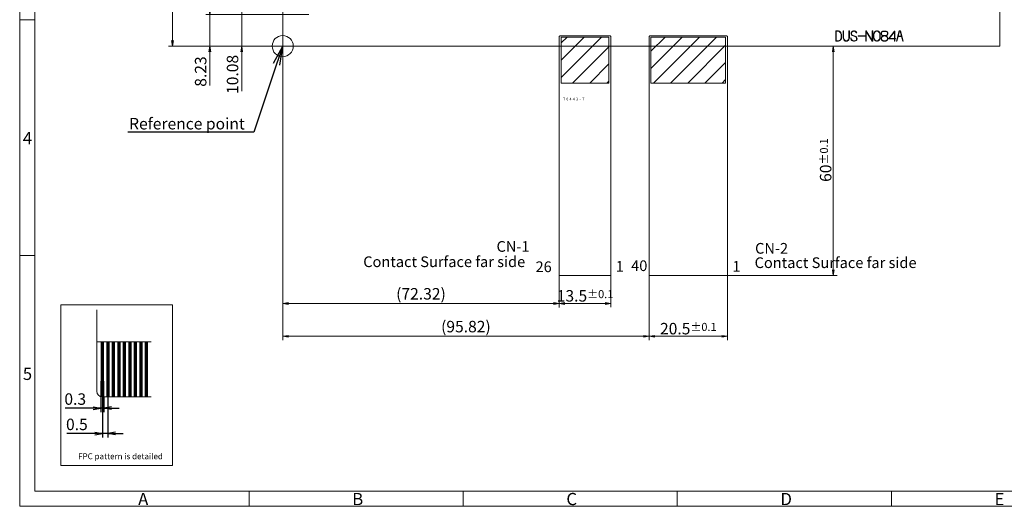
# Model space of a CAD drawing. Units: millimetres. Extents: x -774 to 741, y -1109 to -651.
# Drawn here: x -774 to -517, y -967 to -840 of the extents above; entities that cross this region are included whole.
import ezdxf
from ezdxf import colors
from ezdxf.entities.mleader import LeaderData, LeaderLine
from ezdxf.math import Vec2, Vec3

# ---------------------------------------------------------------- set-up
doc = ezdxf.new("R2010")
doc.units = ezdxf.units.MM
doc.header["$LTSCALE"] = 10
doc.linetypes.add('CENTER2', pattern=[28.575, 19.05, -3.175, 3.175, -3.175])
for name, color, linetype in [('回02-上接', 7, 'Continuous'), ('回04-下接', 7, 'Continuous'), ('回05-FPC', 7, 'Continuous'), ('回07-寸法', 7, 'Continuous'), ('回08-記事', 7, 'Continuous'), ('回90-図面枠', 7, 'Continuous')]:
    doc.layers.add(name, color=color, linetype=linetype)
doc.styles.add('4mm', font='isocp.shx', dxfattribs={"height": 4, "bigfont": 'bigfont.shx'})
doc.styles.get("Standard").update_dxf_attribs({"font": 'isocp.shx', "height": 3, "bigfont": 'bigfont.shx'})
doc.dimstyles.new('DMC', dxfattribs={"dimtxt": 3, "dimasz": 2, "dimexe": 1, "dimexo": 0, "dimgap": 0.5, "dimtad": 3, "dimdsep": 46, "dimtxsty": 'Standard', "dimblk": 'OPEN', "dimcen": 2, "dimclrd": 5, "dimclre": 5, "dimclrt": 5, "dimadec": 0, "dimazin": 0, "dimtfac": 0.7, "dimtmove": 0, "dimatfit": 0, "dimldrblk": 'OPEN', "dimfxl": 1, "dimarcsym": 0})
doc.dimstyles.new('KOUSA', dxfattribs={"dimtxt": 3, "dimasz": 2, "dimexe": 1, "dimexo": 0, "dimgap": 0.5, "dimtad": 3, "dimdsep": 46, "dimtxsty": 'Standard', "dimblk1": 'OPEN', "dimblk2": 'OPEN', "dimsah": 1, "dimcen": 2, "dimclrd": 5, "dimclre": 5, "dimclrt": 5, "dimadec": 0, "dimazin": 0, "dimtol": 1, "dimtp": 0.1, "dimtm": 0.1, "dimtfac": 0.7, "dimtmove": 0, "dimatfit": 0, "dimldrblk": 'OPEN', "dimfxl": 1, "dimarcsym": 0})

# ---------------------------------------------------------------- blocks, each defined once
blk = doc.blocks.new('_Open')
at = {"color": 0, "linetype": 'Continuous', "lineweight": -2}
for p, q in [((-1, 0.167), (0, 0)), ((-1, -0.167), (0, 0)), ((0, 0), (-1, 0))]:
    blk.add_line(p, q, dxfattribs=at)
blk = doc.blocks.new('*D11')
at = {"layer": 'Defpoints', "color": 0, "linetype": 'Continuous', "lineweight": 13, "ltscale": 10}
for p in [(-705.53, -701.08), (-734.37, -847.08), (-705.53, -847.08)]:
    blk.add_point(p, dxfattribs=at)
at = {"layer": '回07-寸法', "color": 5, "linetype": 'Continuous', "lineweight": 13, "ltscale": 10}
for p, q in [((-705.53, -701.08), (-735.37, -701.08)), ((-734.37, -702.58), (-734.37, -845.58)), ((-705.53, -847.08), (-735.37, -847.08))]:
    blk.add_line(p, q, dxfattribs=at)
at = {"layer": '回07-寸法', "color": 5, "linetype": 'Continuous', "lineweight": 13, "ltscale": 10, "xscale": 1.5, "yscale": 1.5, "zscale": 1.5}
for p, rotation in [((-734.37, -701.08), 90), ((-734.37, -847.08), 270)]:
    blk.add_blockref('_Open', p, dxfattribs=dict(at, rotation=rotation))
at = {"layer": '回07-寸法', "color": 5, "linetype": 'Continuous', "lineweight": 5, "ltscale": 10, "insert": (-736.82, -774.08), "char_height": 3, "attachment_point": 5, "rotation": 90}
blk.add_mtext('146{\\H2.100000;%%p0.5}{\\Fisocp.shx,bigfont.shx;(Touch panel)}', dxfattribs=at)
blk = doc.blocks.new('*D15')
at = {"layer": 'Defpoints', "color": 0, "linetype": 'Continuous', "lineweight": 13, "ltscale": 10}
for p in [(-724.61, -838.85), (-698.68, -838.85), (-705.53, -847.08)]:
    blk.add_point(p, dxfattribs=at)
at = {"layer": '回07-寸法', "color": 5, "linetype": 'Continuous', "lineweight": 13, "ltscale": 10}
for p, q in [((-724.61, -837.35), (-724.61, -835.85)), ((-698.68, -838.85), (-725.61, -838.85)), ((-724.61, -847.08), (-724.61, -838.85)), ((-705.53, -847.08), (-725.61, -847.08)), ((-724.61, -848.58), (-724.61, -857.38))]:
    blk.add_line(p, q, dxfattribs=at)
at = {"layer": '回07-寸法', "color": 5, "linetype": 'Continuous', "lineweight": 13, "ltscale": 10, "xscale": 1.5, "yscale": 1.5, "zscale": 1.5}
for p, rotation in [((-724.61, -838.85), 270), ((-724.61, -847.08), 90)]:
    blk.add_blockref('_Open', p, dxfattribs=dict(at, rotation=rotation))
at = {"layer": '回07-寸法', "color": 5, "linetype": 'Continuous', "lineweight": 5, "ltscale": 10, "insert": (-726.61, -853.73), "char_height": 3, "attachment_point": 5, "rotation": 90}
blk.add_mtext('8.23', dxfattribs=at)
blk = doc.blocks.new('*D16')
at = {"layer": 'Defpoints', "color": 0, "linetype": 'Continuous', "lineweight": 13, "ltscale": 10}
for p in [(-716.27, -837), (-697.18, -837), (-705.53, -847.08)]:
    blk.add_point(p, dxfattribs=at)
at = {"layer": '回07-寸法', "color": 5, "linetype": 'Continuous', "lineweight": 13, "ltscale": 10}
for p, q in [((-716.27, -835.5), (-716.27, -834)), ((-697.18, -837), (-717.27, -837)), ((-716.27, -847.08), (-716.27, -837)), ((-705.53, -847.08), (-717.27, -847.08)), ((-716.27, -848.58), (-716.27, -858.88))]:
    blk.add_line(p, q, dxfattribs=at)
at = {"layer": '回07-寸法', "color": 5, "linetype": 'Continuous', "lineweight": 13, "ltscale": 10, "xscale": 1.5, "yscale": 1.5, "zscale": 1.5}
for p, rotation in [((-716.27, -837), 270), ((-716.27, -847.08), 90)]:
    blk.add_blockref('_Open', p, dxfattribs=dict(at, rotation=rotation))
at = {"layer": '回07-寸法', "color": 5, "linetype": 'Continuous', "lineweight": 5, "ltscale": 10, "insert": (-718.27, -854.48), "char_height": 3, "attachment_point": 5, "rotation": 90}
blk.add_mtext('10.08', dxfattribs=at)
blk = doc.blocks.new('*D17')
at = {"layer": 'Defpoints', "color": 0, "linetype": 'Continuous', "lineweight": 13, "ltscale": 10}
for p in [(-705.53, -847.08), (-633.21, -906.88), (-633.21, -914.38)]:
    blk.add_point(p, dxfattribs=at)
at = {"layer": '回07-寸法', "color": 5, "linetype": 'Continuous', "lineweight": 13, "ltscale": 10}
for p, q in [((-705.53, -847.08), (-705.53, -915.38)), ((-633.21, -906.88), (-633.21, -915.38)), ((-704.03, -914.38), (-634.71, -914.38))]:
    blk.add_line(p, q, dxfattribs=at)
at = {"layer": '回07-寸法', "color": 5, "linetype": 'Continuous', "lineweight": 13, "ltscale": 10, "xscale": 1.5, "yscale": 1.5, "zscale": 1.5, "rotation": 180}
blk.add_blockref('_Open', (-705.53, -914.38), dxfattribs=at)
at = {"layer": '回07-寸法', "color": 5, "linetype": 'Continuous', "lineweight": 13, "ltscale": 10, "xscale": 1.5, "yscale": 1.5, "zscale": 1.5}
blk.add_blockref('_Open', (-633.21, -914.38), dxfattribs=at)
at = {"layer": '回07-寸法', "color": 5, "linetype": 'Continuous', "lineweight": 5, "ltscale": 10, "insert": (-669.37, -912.23), "char_height": 3, "attachment_point": 5}
blk.add_mtext('(72.32)', dxfattribs=at)
blk = doc.blocks.new('*D18')
at = {"layer": 'Defpoints', "color": 0, "linetype": 'Continuous', "lineweight": 13, "ltscale": 10}
for p in [(-633.21, -906.88), (-619.71, -906.88), (-619.71, -914.37)]:
    blk.add_point(p, dxfattribs=at)
at = {"layer": '回07-寸法', "color": 5, "linetype": 'Continuous', "lineweight": 13, "ltscale": 10}
for p, q in [((-633.21, -906.88), (-633.21, -915.37)), ((-619.71, -906.88), (-619.71, -915.37)), ((-631.71, -914.37), (-621.21, -914.37))]:
    blk.add_line(p, q, dxfattribs=at)
at = {"layer": '回07-寸法', "color": 5, "linetype": 'Continuous', "lineweight": 13, "ltscale": 10, "xscale": 1.5, "yscale": 1.5, "zscale": 1.5, "rotation": 180}
blk.add_blockref('_Open', (-633.21, -914.37), dxfattribs=at)
at = {"layer": '回07-寸法', "color": 5, "linetype": 'Continuous', "lineweight": 13, "ltscale": 10, "xscale": 1.5, "yscale": 1.5, "zscale": 1.5}
blk.add_blockref('_Open', (-619.71, -914.37), dxfattribs=at)
at = {"layer": '回07-寸法', "color": 5, "linetype": 'Continuous', "lineweight": 5, "ltscale": 10, "insert": (-626.46, -912.37), "char_height": 3, "attachment_point": 5}
blk.add_mtext('13.5{\\H2.100000;%%p0.1}', dxfattribs=at)
blk = doc.blocks.new('*D19')
at = {"layer": 'Defpoints', "color": 0, "linetype": 'Continuous', "lineweight": 13, "ltscale": 10}
for p in [(-705.53, -847.08), (-609.71, -906.88), (-609.71, -922.95)]:
    blk.add_point(p, dxfattribs=at)
at = {"layer": '回07-寸法', "color": 5, "linetype": 'Continuous', "lineweight": 13, "ltscale": 10}
for p, q in [((-705.53, -847.08), (-705.53, -923.95)), ((-609.71, -906.88), (-609.71, -923.95)), ((-704.03, -922.95), (-611.21, -922.95))]:
    blk.add_line(p, q, dxfattribs=at)
at = {"layer": '回07-寸法', "color": 5, "linetype": 'Continuous', "lineweight": 13, "ltscale": 10, "xscale": 1.5, "yscale": 1.5, "zscale": 1.5, "rotation": 180}
blk.add_blockref('_Open', (-705.53, -922.95), dxfattribs=at)
at = {"layer": '回07-寸法', "color": 5, "linetype": 'Continuous', "lineweight": 13, "ltscale": 10, "xscale": 1.5, "yscale": 1.5, "zscale": 1.5}
blk.add_blockref('_Open', (-609.71, -922.95), dxfattribs=at)
at = {"layer": '回07-寸法', "color": 5, "linetype": 'Continuous', "lineweight": 5, "ltscale": 10, "insert": (-657.62, -920.8), "char_height": 3, "attachment_point": 5}
blk.add_mtext('(95.82)', dxfattribs=at)
blk = doc.blocks.new('*D20')
at = {"layer": 'Defpoints', "color": 0, "linetype": 'Continuous', "lineweight": 13, "ltscale": 10}
for p in [(-609.71, -906.88), (-589.21, -906.88), (-589.21, -922.95)]:
    blk.add_point(p, dxfattribs=at)
at = {"layer": '回07-寸法', "color": 5, "linetype": 'Continuous', "lineweight": 13, "ltscale": 10}
for p, q in [((-609.71, -906.88), (-609.71, -923.95)), ((-589.21, -906.88), (-589.21, -923.95)), ((-608.21, -922.95), (-590.71, -922.95))]:
    blk.add_line(p, q, dxfattribs=at)
at = {"layer": '回07-寸法', "color": 5, "linetype": 'Continuous', "lineweight": 13, "ltscale": 10, "xscale": 1.5, "yscale": 1.5, "zscale": 1.5, "rotation": 180}
blk.add_blockref('_Open', (-609.71, -922.95), dxfattribs=at)
at = {"layer": '回07-寸法', "color": 5, "linetype": 'Continuous', "lineweight": 13, "ltscale": 10, "xscale": 1.5, "yscale": 1.5, "zscale": 1.5}
blk.add_blockref('_Open', (-589.21, -922.95), dxfattribs=at)
at = {"layer": '回07-寸法', "color": 5, "linetype": 'Continuous', "lineweight": 5, "ltscale": 10, "insert": (-599.46, -920.95), "char_height": 3, "attachment_point": 5}
blk.add_mtext('20.5{\\H2.100000;%%p0.1}', dxfattribs=at)
blk = doc.blocks.new('*D21')
at = {"layer": 'Defpoints', "color": 0, "linetype": 'Continuous', "lineweight": 13, "ltscale": 10}
for p in [(-589.21, -847.08), (-589.41, -907.08), (-561.53, -907.08)]:
    blk.add_point(p, dxfattribs=at)
at = {"layer": '回07-寸法', "color": 5, "linetype": 'Continuous', "lineweight": 13, "ltscale": 10}
for p, q in [((-589.21, -847.08), (-560.53, -847.08)), ((-561.53, -848.58), (-561.53, -905.58)), ((-589.41, -907.08), (-560.53, -907.08))]:
    blk.add_line(p, q, dxfattribs=at)
at = {"layer": '回07-寸法', "color": 5, "linetype": 'Continuous', "lineweight": 13, "ltscale": 10, "xscale": 1.5, "yscale": 1.5, "zscale": 1.5}
for p, rotation in [((-561.53, -847.08), 90), ((-561.53, -907.08), 270)]:
    blk.add_blockref('_Open', p, dxfattribs=dict(at, rotation=rotation))
at = {"layer": '回07-寸法', "color": 5, "linetype": 'Continuous', "lineweight": 5, "ltscale": 10, "insert": (-563.53, -876.89), "char_height": 3, "attachment_point": 5, "rotation": 90}
blk.add_mtext('60{\\H2.100000;%%p0.1}', dxfattribs=at)
blk = doc.blocks.new('*D29')
at = {"layer": 'Defpoints', "color": 0, "linetype": 'Continuous', "lineweight": 13, "ltscale": 10}
for p in [(-753.14, -938.71), (-752.28, -938.77), (-753.14, -941.75)]:
    blk.add_point(p, dxfattribs=at)
at = {"layer": '回08-記事', "color": 5, "linetype": 'Continuous', "lineweight": -2, "ltscale": 5}
for p, q in [((-753.14, -938.71), (-753.14, -942.75)), ((-752.28, -938.77), (-752.28, -942.75)), ((-755.14, -941.75), (-762.41, -941.75)), ((-752.28, -941.75), (-753.14, -941.75)), ((-750.28, -941.75), (-748.28, -941.75))]:
    blk.add_line(p, q, dxfattribs=at)
at = {"layer": '回08-記事', "color": 5, "linetype": 'Continuous', "lineweight": -2, "ltscale": 10, "xscale": 2, "yscale": 2, "zscale": 2}
blk.add_blockref('_Open', (-753.14, -941.75), dxfattribs=at)
at = {"layer": '回08-記事', "color": 5, "linetype": 'Continuous', "lineweight": -2, "ltscale": 10, "xscale": 2, "yscale": 2, "zscale": 2, "rotation": 180}
blk.add_blockref('_Open', (-752.28, -941.75), dxfattribs=at)
at = {"layer": '回08-記事', "color": 5, "linetype": 'Continuous', "lineweight": 5, "ltscale": 10, "insert": (-759.8, -939.75), "char_height": 3, "attachment_point": 5}
blk.add_mtext('0.3', dxfattribs=at)
blk = doc.blocks.new('*D30')
at = {"layer": 'Defpoints', "color": 0, "linetype": 'Continuous', "lineweight": 13, "ltscale": 10}
for p in [(-752.71, -938.77), (-751.27, -938.77), (-752.71, -948.37)]:
    blk.add_point(p, dxfattribs=at)
at = {"layer": '回08-記事', "color": 5, "linetype": 'Continuous', "lineweight": -2, "ltscale": 5}
for p, q in [((-752.71, -938.77), (-752.71, -949.37)), ((-751.27, -938.77), (-751.27, -949.37)), ((-754.71, -948.37), (-761.97, -948.37)), ((-751.27, -948.37), (-752.71, -948.37)), ((-749.27, -948.37), (-747.27, -948.37))]:
    blk.add_line(p, q, dxfattribs=at)
at = {"layer": '回08-記事', "color": 5, "linetype": 'Continuous', "lineweight": -2, "ltscale": 10, "xscale": 2, "yscale": 2, "zscale": 2}
blk.add_blockref('_Open', (-752.71, -948.37), dxfattribs=at)
at = {"layer": '回08-記事', "color": 5, "linetype": 'Continuous', "lineweight": -2, "ltscale": 10, "xscale": 2, "yscale": 2, "zscale": 2, "rotation": 180}
blk.add_blockref('_Open', (-751.27, -948.37), dxfattribs=at)
at = {"layer": '回08-記事', "color": 5, "linetype": 'Continuous', "lineweight": 5, "ltscale": 10, "insert": (-759.37, -946.37), "char_height": 3, "attachment_point": 5}
blk.add_mtext('0.5', dxfattribs=at)

msp = doc.modelspace()

# ---------------------------------------------------------------- hatches: boundary and pattern name
at = {"layer": '回08-記事', "linetype": 'Continuous', "lineweight": 5, "ltscale": 10}
h = msp.add_hatch(dxfattribs=at)
h.set_pattern_fill('ANSI31', angle=180)
h.set_pattern_definition([(225, (-3591.037, 788.8096), (2.245064, -2.245064), [])])
h.paths.add_polyline_path([(-632.71, -856.73), (-632.71, -844.73), (-620.21, -844.73), (-620.21, -856.73)])
h = msp.add_hatch(dxfattribs=at)
h.set_pattern_fill('ANSI31')
h.set_pattern_definition([(45, (-539.1793, 34.3448), (-2.245064, 2.245064), [])])
h.paths.add_polyline_path([(-609.21, -856.73), (-609.21, -844.73), (-589.71, -844.73), (-589.71, -856.73)])

# ---------------------------------------------------------------- linework, layer by layer
at = {"layer": '回02-上接', "color": 7, "linetype": 'Continuous', "lineweight": 5, "ltscale": 10}
msp.add_lwpolyline([(-705.53, -847.08), (-517.93, -847.08), (-517.93, -701.08), (-705.53, -701.08)], close=True, dxfattribs=at)
at = {"layer": '回04-下接', "color": 7, "linetype": 'Continuous', "lineweight": 5, "ltscale": 10}
msp.add_lwpolyline([(-705.53, -847.08), (-517.93, -847.08), (-517.93, -701.08), (-705.53, -701.08)], close=True, dxfattribs=at)
for points in [[(-560.87, -843.081), (-560.205, -843.081), (-560.169, -843.088), (-559.945, -843.175), (-559.921, -843.188), (-559.728, -843.331), (-559.706, -843.354), (-559.568, -843.551), (-559.56, -843.564), (-559.455, -843.78), (-559.447, -843.801), (-559.393, -844.035), (-559.392, -844.045), (-559.362, -844.284), (-559.361, -844.29), (-559.347, -844.53), (-559.347, -844.536), (-559.347, -844.621), (-559.347, -844.628), (-559.361, -844.867), (-559.363, -844.883), (-559.416, -845.118), (-559.422, -845.138), (-559.523, -845.356), (-559.538, -845.38), (-559.695, -845.561), (-559.715, -845.579), (-559.914, -845.713), (-559.949, -845.728), (-560.184, -845.779), (-560.205, -845.781), (-560.87, -845.781), (-560.87, -843.081), (-560.205, -843.081)], [(-560.77, -843.181), (-560.205, -843.181), (-559.981, -843.268), (-559.788, -843.411), (-559.65, -843.608), (-559.545, -843.824), (-559.491, -844.058), (-559.461, -844.296), (-559.447, -844.536), (-559.447, -844.622), (-559.461, -844.862), (-559.513, -845.096), (-559.614, -845.314), (-559.771, -845.496), (-559.97, -845.63), (-560.205, -845.681), (-560.77, -845.681), (-560.77, -843.181)], [(-558.93, -843.081), (-558.83, -843.081), (-558.83, -844.648), (-558.83, -844.881), (-558.779, -845.116), (-558.689, -845.338), (-558.545, -845.531), (-558.342, -845.659), (-558.23, -845.681), (-558.03, -845.681), (-557.919, -845.659), (-557.716, -845.531), (-557.572, -845.338), (-557.482, -845.116), (-557.43, -844.881), (-557.43, -844.648), (-557.43, -843.081), (-557.33, -843.081), (-557.33, -844.648), (-557.33, -844.882), (-557.333, -844.903), (-557.384, -845.137), (-557.389, -845.153), (-557.479, -845.376), (-557.492, -845.398), (-557.636, -845.591), (-557.663, -845.615), (-557.866, -845.743), (-557.9, -845.757), (-558.03, -845.781), (-558.23, -845.781), (-558.361, -845.757), (-558.395, -845.743), (-558.598, -845.615), (-558.625, -845.591), (-558.769, -845.398), (-558.782, -845.376), (-558.872, -845.153), (-558.876, -845.137), (-558.928, -844.903), (-558.93, -844.882), (-558.93, -844.648), (-558.93, -843.081)], [(-555.402, -843.564), (-555.539, -843.367), (-555.559, -843.346), (-555.746, -843.195), (-555.77, -843.181), (-555.992, -843.089), (-556.03, -843.081), (-556.23, -843.081), (-556.269, -843.089), (-556.491, -843.181), (-556.515, -843.195), (-556.702, -843.346), (-556.728, -843.378), (-556.839, -843.591), (-556.849, -843.626), (-556.876, -843.865), (-556.873, -843.901), (-556.812, -844.134), (-556.775, -844.188), (-556.583, -844.332), (-556.553, -844.347), (-556.324, -844.419), (-556.313, -844.422), (-556.083, -844.468), (-555.867, -844.533), (-555.671, -844.636), (-555.511, -844.765), (-555.433, -844.946), (-555.425, -845.152), (-555.481, -845.355), (-555.588, -845.529), (-555.752, -845.637), (-556.03, -845.681), (-556.219, -845.681), (-556.429, -845.634), (-556.612, -845.535), (-556.743, -845.378), (-556.824, -845.177), (-556.874, -844.951), (-556.971, -844.972), (-556.92, -845.207), (-556.83, -845.43), (-556.676, -845.614), (-556.465, -845.728), (-556.23, -845.781), (-556.03, -845.781), (-555.952, -845.77), (-555.715, -845.733), (-555.514, -845.6), (-555.388, -845.396), (-555.325, -845.164), (-555.334, -844.924), (-555.429, -844.703), (-555.616, -844.552), (-555.828, -844.44), (-556.058, -844.37), (-556.294, -844.324), (-556.523, -844.252), (-556.716, -844.108), (-556.777, -843.876), (-556.75, -843.637), (-556.639, -843.424), (-556.452, -843.273), (-556.23, -843.181), (-556.03, -843.181), (-555.809, -843.273), (-555.622, -843.424), (-555.485, -843.621), (-555.402, -843.564)], [(-553.23, -844.381), (-553.23, -844.481), (-555.03, -844.481), (-555.03, -844.381), (-553.23, -844.381)], [(-553.03, -845.781), (-552.93, -845.781), (-552.93, -843.267), (-551.33, -845.781), (-551.23, -845.781), (-551.23, -843.081), (-551.33, -843.081), (-551.33, -845.595), (-552.93, -843.081), (-553.03, -843.081), (-553.03, -845.781)], [(-550.23, -843.081), (-550.03, -843.081), (-549.992, -843.089), (-549.77, -843.181), (-549.746, -843.195), (-549.559, -843.346), (-549.539, -843.367), (-549.402, -843.564), (-549.392, -843.583), (-549.3, -843.804), (-549.294, -843.824), (-549.247, -844.059), (-549.246, -844.071), (-549.23, -844.281), (-549.23, -844.548), (-549.246, -844.791), (-549.247, -844.803), (-549.294, -845.039), (-549.3, -845.058), (-549.392, -845.279), (-549.402, -845.298), (-549.539, -845.495), (-549.559, -845.516), (-549.746, -845.667), (-549.77, -845.681), (-549.992, -845.773), (-550.03, -845.781), (-550.23, -845.781), (-550.269, -845.773), (-550.491, -845.681), (-550.515, -845.667), (-550.702, -845.516), (-550.721, -845.495), (-550.858, -845.298), (-550.869, -845.279), (-550.961, -845.058), (-550.967, -845.039), (-551.013, -844.803), (-551.015, -844.791), (-551.03, -844.551), (-551.03, -844.548), (-551.03, -844.311), (-551.015, -844.071), (-551.013, -844.059), (-550.967, -843.824), (-550.961, -843.804), (-550.869, -843.583), (-550.858, -843.564), (-550.721, -843.367), (-550.702, -843.346), (-550.515, -843.195), (-550.491, -843.181), (-550.269, -843.089), (-550.23, -843.081), (-550.23, -843.081)], [(-550.23, -843.181), (-550.03, -843.181), (-549.809, -843.273), (-549.622, -843.424), (-549.485, -843.621), (-549.392, -843.843), (-549.346, -844.079), (-549.33, -844.281), (-549.33, -844.548), (-549.346, -844.784), (-549.392, -845.019), (-549.485, -845.241), (-549.622, -845.438), (-549.809, -845.589), (-550.03, -845.681), (-550.23, -845.681), (-550.452, -845.589), (-550.639, -845.438), (-550.776, -845.241), (-550.869, -845.019), (-550.915, -844.784), (-550.93, -844.548), (-550.93, -844.281), (-550.915, -844.079), (-550.869, -843.843), (-550.776, -843.621), (-550.639, -843.424), (-550.452, -843.273), (-550.23, -843.181)], [(-548.311, -843.15), (-547.95, -843.15), (-547.946, -843.15), (-547.765, -843.157), (-547.723, -843.169), (-547.562, -843.252), (-547.552, -843.258), (-547.403, -843.36), (-547.375, -843.389), (-547.278, -843.541), (-547.262, -843.595), (-547.262, -843.776), (-547.262, -843.957), (-547.269, -843.993), (-547.334, -844.162), (-547.369, -844.206), (-547.515, -844.312), (-547.525, -844.319), (-547.683, -844.407), (-547.735, -844.418), (-547.658, -844.454), (-547.641, -844.463), (-547.494, -844.568), (-547.479, -844.581), (-547.355, -844.712), (-547.334, -844.745), (-547.269, -844.913), (-547.262, -844.949), (-547.262, -845.13), (-547.262, -845.311), (-547.278, -845.365), (-547.375, -845.517), (-547.403, -845.546), (-547.552, -845.648), (-547.562, -845.654), (-547.723, -845.738), (-547.765, -845.749), (-547.946, -845.756), (-547.95, -845.756), (-548.13, -845.756), (-548.311, -845.756), (-548.315, -845.756), (-548.496, -845.749), (-548.538, -845.738), (-548.698, -845.654), (-548.709, -845.648), (-548.858, -845.546), (-548.886, -845.517), (-548.983, -845.365), (-548.999, -845.311), (-548.999, -845.13), (-548.999, -844.949), (-548.992, -844.913), (-548.926, -844.745), (-548.906, -844.712), (-548.782, -844.581), (-548.767, -844.568), (-548.62, -844.463), (-548.603, -844.454), (-548.52, -844.416), (-548.566, -844.399), (-548.73, -844.322), (-548.746, -844.312), (-548.892, -844.206), (-548.926, -844.162), (-548.992, -843.993), (-548.999, -843.957), (-548.999, -843.776), (-548.999, -843.595), (-548.983, -843.541), (-548.886, -843.389), (-548.858, -843.36), (-548.709, -843.258), (-548.698, -843.252), (-548.538, -843.169), (-548.496, -843.157), (-548.315, -843.15), (-548.311, -843.15)], [(-548.311, -843.25), (-547.95, -843.25), (-547.769, -843.257), (-547.609, -843.341), (-547.46, -843.443), (-547.362, -843.595), (-547.362, -843.957), (-547.428, -844.125), (-547.574, -844.232), (-547.732, -844.32), (-547.769, -844.326), (-547.95, -844.326), (-548.311, -844.326), (-548.343, -844.326), (-548.492, -844.326), (-548.523, -844.309), (-548.687, -844.232), (-548.833, -844.125), (-548.899, -843.957), (-548.899, -843.595), (-548.801, -843.443), (-548.652, -843.341), (-548.492, -843.257), (-548.311, -843.25)], [(-548.311, -844.426), (-547.95, -844.426), (-547.864, -844.47), (-547.699, -844.545), (-547.552, -844.65), (-547.428, -844.781), (-547.362, -844.949), (-547.362, -845.13), (-547.362, -845.311), (-547.46, -845.463), (-547.609, -845.565), (-547.769, -845.649), (-547.95, -845.656), (-548.13, -845.656), (-548.311, -845.656), (-548.492, -845.649), (-548.652, -845.565), (-548.801, -845.463), (-548.899, -845.311), (-548.899, -845.13), (-548.899, -844.949), (-548.833, -844.781), (-548.709, -844.65), (-548.562, -844.545), (-548.397, -844.47), (-548.311, -844.426)], [(-545.535, -843.193), (-545.435, -843.193), (-545.435, -845.094), (-545.23, -845.094), (-545.23, -845.194), (-545.435, -845.194), (-545.435, -845.781), (-545.535, -845.781), (-545.535, -845.194), (-547.03, -845.194), (-547.03, -845.094), (-545.535, -843.193)], [(-545.535, -843.354), (-545.535, -845.094), (-546.903, -845.094), (-545.535, -843.354)], [(-544.304, -843.081), (-543.957, -843.081), (-543.23, -845.781), (-543.33, -845.781), (-543.654, -844.581), (-544.607, -844.581), (-544.93, -845.781), (-545.03, -845.781), (-544.304, -843.081)], [(-544.58, -844.481), (-543.68, -844.481), (-544.03, -843.181), (-544.23, -843.181), (-544.58, -844.481)]]:
    msp.add_lwpolyline(points, dxfattribs=at)
at = {"layer": '回05-FPC', "color": 7, "linetype": 'Continuous', "lineweight": 5}
for points in [[(-633.21, -844.63, -0.4142136), (-633.01, -844.43), (-619.91, -844.43, -0.4142136), (-619.71, -844.63), (-619.71, -906.88, -0.4142136), (-619.91, -907.08), (-633.01, -907.08, -0.4142136), (-633.21, -906.88)], [(-589.41, -907.08, 0.4142136), (-589.21, -906.88), (-589.21, -844.63, 0.4142136), (-589.41, -844.43), (-609.51, -844.43, 0.4142136), (-609.71, -844.63), (-609.71, -906.88, 0.4142136), (-609.51, -907.08)]]:
    msp.add_lwpolyline(points, format="xyb", close=True, dxfattribs=at)
at = {"layer": '回07-寸法', "color": 5, "linetype": 'Continuous', "lineweight": 5, "ltscale": 10}
msp.add_circle((-705.53, -847.08), 2.762, dxfattribs=at)
at = {"layer": '回08-記事', "linetype": 'Continuous', "lineweight": 5, "ltscale": 10}
for p, q in [((-754.15, -937.332), (-754.15, -916.056)), ((-752.71, -938.772), (-739.97, -938.772))]:
    msp.add_line(p, q, dxfattribs=at)
at = {"layer": '回08-記事', "linetype": 'Continuous', "lineweight": 5, "ltscale": 5}
msp.add_line((-754.15, -924.372), (-739.97, -924.372), dxfattribs=at)
at = {"layer": '回08-記事', "linetype": 'CENTER2', "lineweight": 5, "ltscale": 0.5}
for p, q in [((-753.142, -940.39), (-753.142, -934.714)), ((-752.278, -940.39), (-752.278, -934.672))]:
    msp.add_line(p, q, dxfattribs=at)
at = {"layer": '回08-記事', "linetype": 'CENTER2', "lineweight": 5, "ltscale": 0.01}
for p, q in [((-752.71, -940.39), (-752.71, -934.096)), ((-751.27, -940.39), (-751.27, -934.096))]:
    msp.add_line(p, q, dxfattribs=at)
at = {"layer": '回08-記事', "color": 7, "lineweight": 5, "ltscale": 0.5}
msp.add_lwpolyline([(-620.21, -856.73), (-632.71, -856.73), (-632.71, -844.73), (-620.21, -844.73)], close=True, dxfattribs=at)
at = {"layer": '回08-記事', "color": 7, "linetype": 'Continuous', "lineweight": 5, "ltscale": 10}
msp.add_lwpolyline([(-609.21, -856.73), (-589.71, -856.73), (-589.71, -844.73), (-609.21, -844.73)], close=True, dxfattribs=at)
at = {"layer": '回08-記事', "linetype": 'Continuous', "lineweight": 5, "ltscale": 5}
msp.add_lwpolyline([(-763.556, -956.754), (-763.556, -914.756), (-734.389, -914.756), (-734.389, -956.754)], close=True, dxfattribs=at)
at = {"layer": '回08-記事', "linetype": 'Continuous', "lineweight": 5, "ltscale": 10, "const_width": 0.864}
for points in [[(-752.71, -938.772), (-752.71, -924.372)], [(-751.27, -938.772), (-751.27, -924.372)], [(-749.83, -938.772), (-749.83, -924.372)], [(-748.39, -938.772), (-748.39, -924.372)], [(-746.95, -938.772), (-746.95, -924.372)], [(-745.51, -938.772), (-745.51, -924.372)], [(-744.07, -938.772), (-744.07, -924.372)], [(-742.63, -938.772), (-742.63, -924.372)], [(-741.19, -938.772), (-741.19, -924.372)]]:
    msp.add_lwpolyline(points, dxfattribs=at)
at = {"layer": '回08-記事', "linetype": 'Continuous', "lineweight": 5, "ltscale": 10}
msp.add_arc((-752.71, -937.332), 1.44, 180, 270, dxfattribs=at)
at = {"layer": '回90-図面枠', "lineweight": 5}
for p, q in [((-774.328, -967.396), (-774.328, -651.396)), ((-770.328, -655.396), (-770.328, -963.396)), ((-770.328, -840.196), (-774.328, -840.196)), ((-770.328, -901.796), (-774.328, -901.796)), ((-770.328, -963.396), (-322.328, -963.396)), ((-714.328, -963.396), (-714.328, -967.396)), ((-658.328, -963.396), (-658.328, -967.396)), ((-602.328, -963.396), (-602.328, -967.396)), ((-546.328, -963.396), (-546.328, -967.396)), ((-318.328, -967.396), (-774.328, -967.396))]:
    msp.add_line(p, q, dxfattribs=at)

# ---------------------------------------------------------------- texts
at = {"layer": '回05-FPC', "color": 7, "lineweight": 5, "char_height": 0.7, "attachment_point": 5}
for s, insert in [('\\A1;T', (-631.935, -860.924)), ('\\A1;0', (-631.089, -860.924)), ('\\A1;4', (-630.261, -860.924)), ('\\A1;4', (-629.413, -860.924)), ('\\A1;3', (-628.565, -860.924)), ('\\A1;-', (-627.738, -860.924)), ('\\A1;T', (-626.93, -860.924))]:
    msp.add_mtext(s, dxfattribs=dict(at, insert=insert))
at = {"layer": '回08-記事', "color": 7, "linetype": 'Continuous', "lineweight": 5, "ltscale": 10, "style": '4mm'}
for s, p in [('CN-1', (-649.617, -900.857)), ('CN-2', (-581.994, -901.352)), ('Contact Surface far side', (-684.473, -904.854)), ('Contact Surface far side', (-582.11, -905.105))]:
    msp.add_text(s, height=2.8, dxfattribs=at).set_placement(p)
at = {"layer": '回08-記事', "color": 7, "lineweight": 5, "ltscale": 10, "style": '4mm'}
for s, p in [('26', (-639.408, -906.165)), ('1', (-618.425, -906.038)), ('40', (-614.399, -905.897)), ('1', (-587.902, -906.038))]:
    msp.add_text(s, height=2.8, dxfattribs=at).set_placement(p)
at = {"layer": '回08-記事', "linetype": 'Continuous', "lineweight": 5, "insert": (-759.036, -953.549), "char_height": 1.536, "width": 26.17591, "attachment_point": 1}
msp.add_mtext('FPC pattern is detailed', dxfattribs=at)
at = {"layer": '回90-図面枠', "lineweight": 5}
for s, p in [('4', (-773.509, -872.765)), ('5', (-773.509, -934.365)), ('A', (-743.345, -967.098)), ('B', (-687.345, -967.098)), ('C', (-631.345, -967.098)), ('D', (-575.345, -967.098)), ('E', (-519.345, -967.098))]:
    msp.add_text(s, height=3.2, dxfattribs=at).set_placement(p)

# ---------------------------------------------------------------- dimensions: what is measured, and where the dimension line sits
at = {"layer": '回07-寸法', "color": 1, "linetype": 'Continuous', "lineweight": 5, "ltscale": 10}
dim = msp.add_linear_dim(base=(-734.368, -847.08), p1=(-705.53, -701.08), p2=(-705.53, -847.08), angle=90, text='<>{\\Fisocp.shx,bigfont.shx;(Touch panel)}', dimstyle='DMC', override={"dimasz": 1.5, "dimtxsty": 'Standard', "dimblk": 'Open', "dimcen": 1.5, "dimtol": 1, "dimtp": 0.5, "dimtm": 0.5, "dimldrblk": 'Open', "dimlwd": 13, "dimlwe": 13}, dxfattribs=at)
dim.commit()
dim.dimension.update_dxf_attribs({"geometry": '*D11', "text_midpoint": (-734.368, -774.08), "dimtype": 160})
for base, p1, p2, override, picture, middle in [((-716.275, -837), (-705.53, -847.08), (-697.18, -837), {"dimasz": 1.5, "dimcen": 1.5, "dimtp": 0.2, "dimtm": 0.2, "dimlwd": 13, "dimlwe": 13}, '*D16', (-716.275, -854.48)), ((-724.607, -838.851), (-705.53, -847.08), (-698.68, -838.851), {"dimasz": 1.5, "dimcen": 1.5, "dimtp": 0.2, "dimtm": 0.2, "dimlwd": 13, "dimlwe": 13}, '*D15', (-724.607, -853.73)), ((-561.529, -907.08), (-589.21, -847.08), (-589.41, -907.08), {"dimasz": 1.5, "dimdec": 0, "dimblk": 'Open', "dimcen": 1.5, "dimtol": 1, "dimtp": 0.1, "dimtm": 0.1, "dimlwd": 13, "dimlwe": 13}, '*D21', (-561.529, -876.887))]:
    dim = msp.add_linear_dim(base=base, p1=p1, p2=p2, angle=90, dimstyle='DMC', override=override, dxfattribs=at)
    dim.commit()
    dim.dimension.update_dxf_attribs({"geometry": picture, "text_midpoint": middle, "dimtype": 160})
for base, p2, picture, middle in [((-633.21, -914.379), (-633.21, -906.88), '*D17', (-669.37, -912.229)), ((-609.71, -922.951), (-609.71, -906.88), '*D19', (-657.62, -920.801))]:
    dim = msp.add_linear_dim(base=base, p1=(-705.53, -847.08), p2=p2, text='(<>)', dimstyle='DMC', override={"dimasz": 1.5, "dimtxsty": 'Standard', "dimcen": 1.5, "dimtp": 0.2, "dimtm": 0.2, "dimlwd": 13, "dimlwe": 13}, dxfattribs=at)
    dim.commit()
    dim.dimension.update_dxf_attribs({"geometry": picture, "text_midpoint": middle})
for base, p1, p2, override, picture, middle in [((-619.71, -914.373), (-633.21, -906.88), (-619.71, -906.88), {"dimasz": 1.5, "dimgap": 0.5, "dimcen": 1.5, "dimtol": 1, "dimlim": 0, "dimtp": 0.1, "dimtm": 0.1, "dimlwd": 13, "dimlwe": 13}, '*D18', (-626.46, -912.373)), ((-589.21, -922.951), (-609.71, -906.88), (-589.21, -906.88), {"dimasz": 1.5, "dimblk": 'Open', "dimcen": 1.5, "dimtol": 1, "dimtp": 0.1, "dimtm": 0.1, "dimlwd": 13, "dimlwe": 13}, '*D20', (-599.46, -920.951))]:
    dim = msp.add_linear_dim(base=base, p1=p1, p2=p2, dimstyle='DMC', override=override, dxfattribs=at)
    dim.commit()
    dim.dimension.update_dxf_attribs({"geometry": picture, "text_midpoint": middle})
at = {"layer": '回08-記事', "linetype": 'Continuous', "lineweight": 5, "ltscale": 5}
for base, p1, p2, text, picture, middle in [((-753.142, -941.751), (-752.278, -938.772), (-753.142, -938.705), '0.3', '*D29', (-759.805, -941.751)), ((-752.71, -948.365), (-751.27, -938.772), (-752.71, -938.772), '0.5', '*D30', (-759.373, -948.365))]:
    dim = msp.add_linear_dim(base=base, p1=p1, p2=p2, angle=180, text=text, dimstyle='KOUSA', override={"dimzin": 9, "dimazin": 2, "dimtol": 0}, dxfattribs=at)
    dim.commit()
    dim.dimension.update_dxf_attribs({"geometry": picture, "text_midpoint": middle, "dimtype": 160})

# ---------------------------------------------------------------- leaders
at = {"layer": '回07-寸法', "color": 52, "linetype": 'Continuous', "lineweight": 5, "ltscale": 10}
ml = msp.add_multileader_mtext('Standard', dxfattribs=at)
ml.set_content('Reference point', color=5)
ml.set_leader_properties(color=5)
ml.set_arrow_properties(name='OPEN')
ml.build(insert=Vec2(0, 0))
ml.multileader.update_dxf_attribs({"text_left_attachment_type": 5, "text_right_attachment_type": 5, "dogleg_length": 0.36, "arrow_head_size": 5})
ctx = ml.context
ctx.base_point, ctx.char_height, ctx.arrow_head_size, ctx.plane_origin = Vec3(-745.643, -869.619), 3, 5, Vec3(-705.53, -847.08)
ctx.left_attachment, ctx.right_attachment, ctx.text_align_type = 5, 5, 2
notes = []
notes.append((ctx, [(0, (1, 1, 0), (-713.083, -869.619), (-1, 0), 0.36, [(0, [(-705.53, -847.08)], 0, [])])]))
ctx.mtext.insert, ctx.mtext.alignment, ctx.mtext.flow_direction = Vec3(-715.443, -865.869), 3, 5
for ctx, leaders in notes:
    for number, flags, end, landing, length, lines in leaders:
        leader = LeaderData()
        leader.index, (leader.has_last_leader_line, leader.has_dogleg_vector, leader.attachment_direction) = number, flags
        leader.last_leader_point, leader.dogleg_vector, leader.dogleg_length = Vec3(end), Vec3(landing), length
        for number, points, colour, breaks in lines:
            line = LeaderLine()
            line.index, line.vertices, line.color, line.breaks = number, Vec3.list(points), colors.encode_raw_color(colour), breaks
            leader.lines.append(line)
        ctx.leaders.append(leader)

doc.saveas('drawing.dxf')
